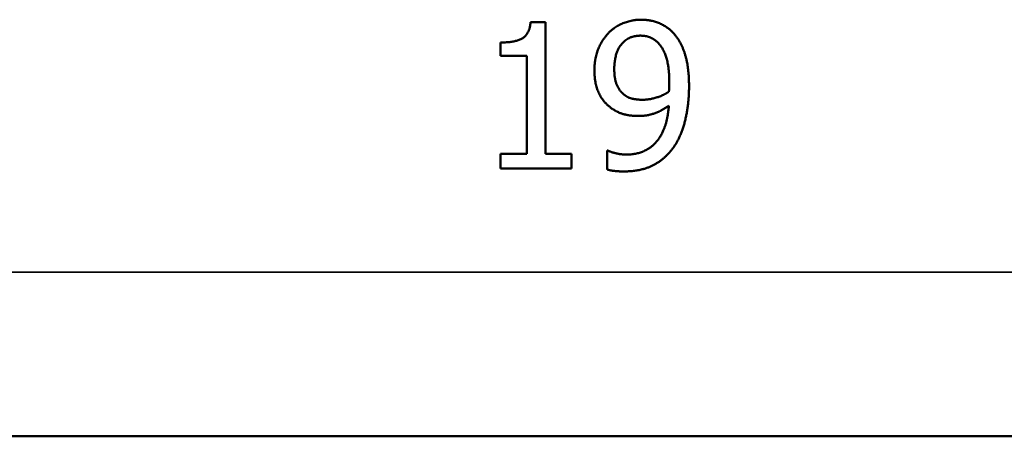
# Model space of a CAD drawing. Units: inches. Extents: x 0.1 to 33.9, y 0.6 to 21.4.
# Drawn here: x 17.7 to 18.5, y 9.1 to 9.5 of the extents above; entities that cross this region are included whole.
import ezdxf

# ---------------------------------------------------------------- set-up
doc = ezdxf.new("R2010")
doc.units = ezdxf.units.IN
doc.header["$MEASUREMENT"] = 0
doc.layers.add('Visible (ANSI)', color=7, linetype='Continuous', lineweight=50)
doc.layers.add('Visible Narrow (ANSI)', color=7, linetype='Continuous', lineweight=35)

msp = doc.modelspace()

# ---------------------------------------------------------------- linework, layer by layer
at = {"layer": 'Visible (ANSI)'}
for p, q in [((18.14052, 9.45293), (18.15297, 9.45293)), ((18.15297, 9.45293), (18.15297, 9.3448)), ((18.11572, 9.42522), (18.11572, 9.43621)), ((18.13751, 9.42522), (18.11572, 9.42522)), ((18.13751, 9.3448), (18.13751, 9.42522)), ((18.11572, 9.33254), (18.11572, 9.3448)), ((18.11572, 9.3448), (18.13751, 9.3448)), ((18.15297, 9.3448), (18.17426, 9.3448)), ((18.17426, 9.3448), (18.17426, 9.33254)), ((18.20344, 9.33186), (18.20344, 9.34732)), ((18.20344, 9.34732), (18.20422, 9.34732)), ((18.17426, 9.33254), (18.11572, 9.33254)), ((22.21504, 9.11247), (4.56504, 9.11247))]:
    msp.add_line(p, q, dxfattribs=at)
for points in [[(18.20431, 9.44369), (18.20927, 9.44904), (18.22376, 9.45497), (18.23115, 9.45497)], [(18.23115, 9.45497), (18.23942, 9.45497), (18.25284, 9.44943), (18.2578, 9.44418)], [(18.11572, 9.43621), (18.12807, 9.43621), (18.13974, 9.44321), (18.14052, 9.45293)], [(18.19303, 9.41355), (18.19303, 9.42279), (18.19906, 9.43815), (18.20431, 9.44369)], [(18.23105, 9.44185), (18.22114, 9.44185), (18.20937, 9.42765), (18.20937, 9.41423)], [(18.24613, 9.43504), (18.24263, 9.43893), (18.23533, 9.44185), (18.23105, 9.44185)], [(18.2578, 9.44418), (18.26402, 9.43757), (18.27083, 9.41617), (18.27083, 9.39974)], [(18.25459, 9.40334), (18.25459, 9.41549), (18.25011, 9.43086), (18.24613, 9.43504)], [(18.20606, 9.38292), (18.19964, 9.38788), (18.19303, 9.40295), (18.19303, 9.41355)], [(18.20937, 9.41423), (18.20937, 9.40664), (18.21326, 9.39682), (18.21754, 9.39332)], [(18.2543, 9.39575), (18.25439, 9.39692), (18.25459, 9.40091), (18.25459, 9.40334)], [(18.27083, 9.39974), (18.27083, 9.38486), (18.26412, 9.35822), (18.2576, 9.34937)], [(18.21754, 9.39332), (18.22065, 9.39079), (18.22833, 9.38914), (18.23281, 9.38914)], [(18.23281, 9.38914), (18.23796, 9.38914), (18.24982, 9.39274), (18.2543, 9.39575)], [(18.22921, 9.37582), (18.22259, 9.37582), (18.21161, 9.37873), (18.20606, 9.38292)], [(18.21919, 9.34412), (18.23494, 9.34412), (18.25293, 9.36493), (18.2542, 9.38418)], [(18.2542, 9.38418), (18.24778, 9.3798), (18.23611, 9.37582), (18.22921, 9.37582)], [(18.2576, 9.34937), (18.2507, 9.34003), (18.23125, 9.33021), (18.21705, 9.33021)], [(18.20422, 9.34732), (18.20626, 9.34616), (18.21481, 9.34412), (18.21919, 9.34412)], [(18.21705, 9.33021), (18.21384, 9.33021), (18.20655, 9.33089), (18.20344, 9.33186)]]:
    msp.add_open_spline(points, degree=2, dxfattribs=at)
at = {"layer": 'Visible Narrow (ANSI)'}
msp.add_line((4.56504, 9.24747), (22.21504, 9.24747), dxfattribs=at)

doc.saveas('drawing.dxf')
